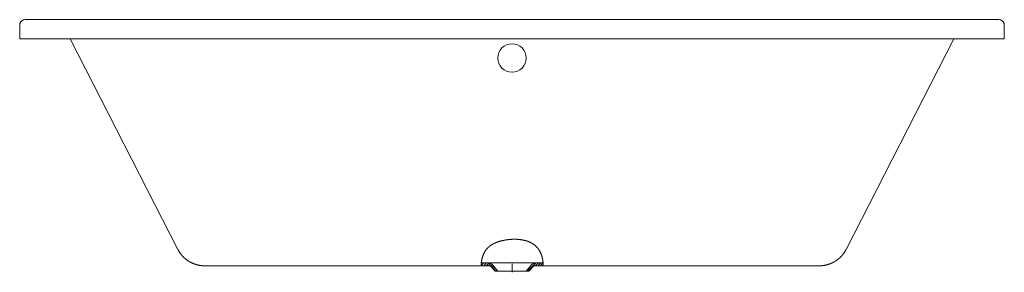
# Model space of a CAD drawing. Extents: x -1.8 to 0, y -0.43 to 0.04.
import ezdxf

# ---------------------------------------------------------------- set-up
doc = ezdxf.new("R2010")
doc.units = 0
doc.layers.get('defpoints').update_dxf_attribs({"color": 4})

msp = doc.modelspace()

# ---------------------------------------------------------------- linework, layer by layer
at = {"lineweight": 15}
for points in [[(-1.8033, 0.025), (-1.8028, 0.0282), (-1.8013, 0.031), (-1.7992, 0.0331), (-1.7964, 0.0345), (-1.7933, 0.0351), (-0.01, 0.0351)], [(-1.8033, 0), (-1.8033, 0.025)], [(-0.01, 0.0351), (-0.0069, 0.0346), (-0.0041, 0.0331), (-0.0019, 0.031), (-0.0005, 0.0282), (0, 0.025), (0, 0)], [(-1.8033, 0), (-0.01, 0)], [(-1.7108, 0), (-1.5136, -0.3857)], [(0, 0), (-0.01, 0)], [(-0.2896, -0.3857), (-0.0924, 0)], [(-1.5136, -0.3857), (-1.5133, -0.3863), (-1.513, -0.3869), (-1.5127, -0.3875), (-1.5123, -0.388), (-1.512, -0.3886), (-1.5117, -0.3892), (-1.5113, -0.3897), (-1.511, -0.3903), (-1.5107, -0.3908), (-1.5103, -0.3913), (-1.51, -0.3918), (-1.5097, -0.3923), (-1.5093, -0.3928), (-1.509, -0.3932), (-1.5086, -0.3937), (-1.5083, -0.3942), (-1.5079, -0.3946), (-1.5076, -0.3951), (-1.5073, -0.3955), (-1.5069, -0.3959), (-1.5066, -0.3963), (-1.5063, -0.3967), (-1.5059, -0.397), (-1.5056, -0.3974), (-1.5053, -0.3978), (-1.5049, -0.3982), (-1.5046, -0.3985), (-1.5043, -0.3988), (-1.504, -0.3992), (-1.5037, -0.3995), (-1.5034, -0.3998), (-1.503, -0.4001), (-1.5027, -0.4004), (-1.5024, -0.4007), (-1.5021, -0.401), (-1.5018, -0.4013), (-1.5015, -0.4015), (-1.5013, -0.4017), (-1.501, -0.402), (-1.5007, -0.4022), (-1.5004, -0.4025), (-1.5002, -0.4027), (-1.4999, -0.403), (-1.4996, -0.4032), (-1.4994, -0.4034), (-1.4991, -0.4036), (-1.4989, -0.4038), (-1.4987, -0.4039), (-1.4984, -0.4041), (-1.4982, -0.4043), (-1.4979, -0.4045), (-1.4977, -0.4047), (-1.4975, -0.4049), (-1.4972, -0.405), (-1.497, -0.4052), (-1.4967, -0.4054), (-1.4965, -0.4056), (-1.4963, -0.4057), (-1.496, -0.4059), (-1.4958, -0.4061), (-1.4955, -0.4062), (-1.4953, -0.4064), (-1.4951, -0.4066), (-1.4948, -0.4067), (-1.4946, -0.4069), (-1.4943, -0.407), (-1.4941, -0.4072), (-1.4938, -0.4074), (-1.4936, -0.4075), (-1.4933, -0.4077), (-1.4931, -0.4078), (-1.4928, -0.408), (-1.4926, -0.4081), (-1.4923, -0.4083), (-1.4921, -0.4084), (-1.4918, -0.4086), (-1.4915, -0.4087), (-1.4913, -0.4088), (-1.491, -0.409), (-1.4908, -0.4091), (-1.4905, -0.4093), (-1.4903, -0.4094), (-1.49, -0.4095), (-1.4897, -0.4097), (-1.4895, -0.4098), (-1.4892, -0.4099), (-1.4889, -0.4101), (-1.4887, -0.4102), (-1.4884, -0.4103), (-1.4881, -0.4105), (-1.4879, -0.4106), (-1.4876, -0.4107), (-1.4873, -0.4108), (-1.487, -0.411), (-1.4867, -0.4111), (-1.4865, -0.4112), (-1.4861, -0.4114), (-1.4858, -0.4115), (-1.4855, -0.4116), (-1.4851, -0.4118), (-1.4848, -0.4119), (-1.4844, -0.412), (-1.4841, -0.4122), (-1.4837, -0.4123), (-1.4834, -0.4124), (-1.483, -0.4126), (-1.4826, -0.4127), (-1.4822, -0.4129), (-1.4817, -0.413), (-1.4813, -0.4131), (-1.4809, -0.4133), (-1.4805, -0.4134), (-1.48, -0.4135), (-1.4796, -0.4137), (-1.4791, -0.4138), (-1.4786, -0.4139), (-1.4781, -0.4141), (-1.4776, -0.4142), (-1.4771, -0.4143), (-1.4766, -0.4144), (-1.4761, -0.4145), (-1.4756, -0.4146), (-1.4751, -0.4147), (-1.4745, -0.4149), (-1.4739, -0.415), (-1.4733, -0.4151), (-1.4728, -0.4151), (-1.4722, -0.4152), (-1.4716, -0.4153), (-1.471, -0.4154), (-1.4705, -0.4154), (-1.4698, -0.4155), (-1.4692, -0.4156), (-1.4685, -0.4156), (-1.4678, -0.4156), (-1.4672, -0.4157), (-1.4665, -0.4157), (-1.4659, -0.4157), (-1.4652, -0.4157), (-1.4646, -0.4158)], [(-0.3387, -0.4158), (-0.3381, -0.4157), (-0.3374, -0.4157), (-0.3367, -0.4157), (-0.3361, -0.4157), (-0.3354, -0.4156), (-0.3348, -0.4156), (-0.3341, -0.4156), (-0.3335, -0.4155), (-0.3328, -0.4154), (-0.3322, -0.4154), (-0.3317, -0.4153), (-0.3311, -0.4152), (-0.3305, -0.4151), (-0.3299, -0.4151), (-0.3293, -0.415), (-0.3288, -0.4149), (-0.3282, -0.4147), (-0.3276, -0.4146), (-0.3271, -0.4145), (-0.3266, -0.4144), (-0.3261, -0.4143), (-0.3256, -0.4142), (-0.3252, -0.4141), (-0.3247, -0.4139), (-0.3242, -0.4138), (-0.3237, -0.4137), (-0.3232, -0.4135), (-0.3228, -0.4134), (-0.3224, -0.4133), (-0.322, -0.4131), (-0.3215, -0.413), (-0.3211, -0.4129), (-0.3207, -0.4127), (-0.3203, -0.4126), (-0.3199, -0.4124), (-0.3195, -0.4123), (-0.3192, -0.4122), (-0.3188, -0.412), (-0.3185, -0.4119), (-0.3181, -0.4118), (-0.3178, -0.4116), (-0.3175, -0.4115), (-0.3171, -0.4114), (-0.3168, -0.4112), (-0.3165, -0.4111), (-0.3162, -0.411), (-0.316, -0.4108), (-0.3157, -0.4107), (-0.3154, -0.4106), (-0.3151, -0.4105), (-0.3149, -0.4103), (-0.3146, -0.4102), (-0.3143, -0.4101), (-0.3141, -0.4099), (-0.3138, -0.4098), (-0.3135, -0.4097), (-0.3133, -0.4095), (-0.313, -0.4094), (-0.3128, -0.4093), (-0.3125, -0.4091), (-0.3122, -0.409), (-0.312, -0.4088), (-0.3117, -0.4087), (-0.3115, -0.4086), (-0.3112, -0.4084), (-0.311, -0.4083), (-0.3107, -0.4081), (-0.3105, -0.408), (-0.3102, -0.4078), (-0.31, -0.4077), (-0.3097, -0.4075), (-0.3095, -0.4073), (-0.3092, -0.4072), (-0.309, -0.407), (-0.3087, -0.4069), (-0.3085, -0.4067), (-0.3082, -0.4066), (-0.308, -0.4064), (-0.3077, -0.4062), (-0.3075, -0.4061), (-0.3072, -0.4059), (-0.307, -0.4057), (-0.3068, -0.4056), (-0.3065, -0.4054), (-0.3063, -0.4052), (-0.3061, -0.405), (-0.3058, -0.4049), (-0.3056, -0.4047), (-0.3053, -0.4045), (-0.3051, -0.4043), (-0.3048, -0.4041), (-0.3046, -0.4039), (-0.3044, -0.4037), (-0.3041, -0.4036), (-0.3039, -0.4034), (-0.3037, -0.4032), (-0.3034, -0.4029), (-0.3031, -0.4027), (-0.3028, -0.4025), (-0.3026, -0.4022), (-0.3023, -0.402), (-0.302, -0.4017), (-0.3017, -0.4015), (-0.3015, -0.4012), (-0.3012, -0.401), (-0.3009, -0.4007), (-0.3005, -0.4004), (-0.3002, -0.4001), (-0.2999, -0.3998), (-0.2996, -0.3995), (-0.2993, -0.3992), (-0.299, -0.3988), (-0.2987, -0.3985), (-0.2984, -0.3982), (-0.298, -0.3978), (-0.2977, -0.3974), (-0.2973, -0.397), (-0.297, -0.3967), (-0.2967, -0.3963), (-0.2963, -0.3959), (-0.296, -0.3955), (-0.2957, -0.3951), (-0.2953, -0.3946), (-0.295, -0.3942), (-0.2946, -0.3937), (-0.2943, -0.3932), (-0.2939, -0.3928), (-0.2936, -0.3923), (-0.2933, -0.3918), (-0.2929, -0.3913), (-0.2926, -0.3908), (-0.2923, -0.3903), (-0.2919, -0.3897), (-0.2916, -0.3892), (-0.2913, -0.3886), (-0.2909, -0.388), (-0.2906, -0.3875), (-0.2903, -0.3869), (-0.29, -0.3863), (-0.2896, -0.3857)], [(-0.9584, -0.4158), (-1.4644, -0.4158)], [(-0.9434, -0.4158), (-0.9584, -0.4158)], [(-0.9277, -0.4258), (-0.9278, -0.4258), (-0.9326, -0.4258), (-0.9327, -0.4258), (-0.9396, -0.4176), (-0.9402, -0.4169), (-0.9409, -0.4164), (-0.9417, -0.416), (-0.9426, -0.4158), (-0.9434, -0.4158)], [(-0.9327, -0.4258), (-0.9277, -0.4258)], [(-0.8706, -0.4258), (-0.9277, -0.4258)], [(-0.8637, -0.4175), (-0.8706, -0.4258)], [(-0.8598, -0.4158), (-0.8607, -0.4158), (-0.8615, -0.416), (-0.8624, -0.4164), (-0.8631, -0.4169), (-0.8637, -0.4175)], [(-0.8446, -0.4158), (-0.8598, -0.4158)], [(-0.3879, -0.4158), (-0.8446, -0.4158)], [(-0.3387, -0.4158), (-0.3879, -0.4158)]]:
    msp.add_lwpolyline(points, dxfattribs=at)
at = {"layer": 'defpoints', "lineweight": 5}
for points in [[(-0.9109, -0.3682), (-0.9117, -0.3683), (-0.9124, -0.3684), (-0.9131, -0.3685), (-0.9139, -0.3686), (-0.9146, -0.3688), (-0.9153, -0.3689), (-0.9161, -0.369), (-0.9168, -0.3692), (-0.9175, -0.3693), (-0.9183, -0.3695), (-0.919, -0.3696), (-0.9197, -0.3698), (-0.9204, -0.37), (-0.9211, -0.3701), (-0.9218, -0.3703), (-0.9226, -0.3705), (-0.9233, -0.3707), (-0.924, -0.3709), (-0.9247, -0.3711), (-0.9254, -0.3713), (-0.9261, -0.3716), (-0.9268, -0.3718), (-0.9275, -0.372), (-0.9282, -0.3723), (-0.9289, -0.3725), (-0.9296, -0.3728), (-0.9301, -0.373), (-0.9304, -0.3731), (-0.9308, -0.3733), (-0.9311, -0.3734), (-0.9315, -0.3735), (-0.9318, -0.3737), (-0.9321, -0.3738), (-0.9325, -0.374), (-0.9328, -0.3741), (-0.9332, -0.3743), (-0.9335, -0.3744), (-0.9338, -0.3746), (-0.9342, -0.3748), (-0.9345, -0.3749), (-0.9348, -0.3751), (-0.9352, -0.3753), (-0.9355, -0.3754), (-0.9358, -0.3756), (-0.9364, -0.3759), (-0.9371, -0.3763), (-0.9377, -0.3766), (-0.9384, -0.377), (-0.939, -0.3774), (-0.9396, -0.3778), (-0.9402, -0.3782), (-0.9408, -0.3786), (-0.9414, -0.379), (-0.9417, -0.3793), (-0.942, -0.3795), (-0.9423, -0.3797), (-0.9426, -0.3799), (-0.9429, -0.3801), (-0.9431, -0.3804), (-0.9434, -0.3806), (-0.9437, -0.3808), (-0.944, -0.381), (-0.9441, -0.3812), (-0.9442, -0.3813), (-0.9444, -0.3814), (-0.9445, -0.3815), (-0.9446, -0.3816), (-0.9448, -0.3818), (-0.9449, -0.3819), (-0.945, -0.382), (-0.9452, -0.3821), (-0.9453, -0.3823), (-0.9454, -0.3824), (-0.9456, -0.3825), (-0.9457, -0.3826), (-0.9458, -0.3828), (-0.946, -0.3829), (-0.9461, -0.383), (-0.9462, -0.3831), (-0.9464, -0.3833), (-0.9466, -0.3836), (-0.9469, -0.3838), (-0.9471, -0.3841), (-0.9474, -0.3843), (-0.9476, -0.3846), (-0.9478, -0.3849), (-0.948, -0.3851), (-0.9483, -0.3854), (-0.9485, -0.3857), (-0.9487, -0.3859), (-0.9489, -0.3862), (-0.9491, -0.3865), (-0.9493, -0.3867), (-0.9495, -0.387), (-0.9497, -0.3873), (-0.9499, -0.3876), (-0.9501, -0.3878), (-0.9502, -0.388), (-0.9503, -0.3881), (-0.9504, -0.3883), (-0.9505, -0.3884), (-0.9506, -0.3886), (-0.9507, -0.3887), (-0.9508, -0.3888), (-0.9509, -0.389), (-0.9509, -0.3891), (-0.951, -0.3893), (-0.9511, -0.3894), (-0.9512, -0.3896), (-0.9513, -0.3897), (-0.9514, -0.3898), (-0.9515, -0.39), (-0.9515, -0.3901), (-0.9516, -0.3903), (-0.9517, -0.3904), (-0.9519, -0.3907), (-0.952, -0.391), (-0.9522, -0.3913), (-0.9523, -0.3916), (-0.9525, -0.3919), (-0.9526, -0.3921), (-0.9528, -0.3924), (-0.9529, -0.3927), (-0.9531, -0.3931), (-0.9534, -0.3936), (-0.9536, -0.3942), (-0.9539, -0.3948), (-0.9541, -0.3953), (-0.9543, -0.3959), (-0.9545, -0.3964), (-0.9547, -0.3969), (-0.9549, -0.3975), (-0.955, -0.3979), (-0.9551, -0.3981), (-0.9552, -0.3984), (-0.9553, -0.3987), (-0.9554, -0.3989), (-0.9555, -0.3992), (-0.9556, -0.3995), (-0.9556, -0.3997), (-0.9557, -0.4), (-0.9558, -0.4002), (-0.9559, -0.4005), (-0.9559, -0.4007), (-0.956, -0.401), (-0.9561, -0.4012), (-0.9561, -0.4015), (-0.9562, -0.4017), (-0.9563, -0.402), (-0.9563, -0.4022), (-0.9565, -0.4027), (-0.9566, -0.4031), (-0.9567, -0.4036), (-0.9568, -0.4041), (-0.9569, -0.4045), (-0.957, -0.4049), (-0.9571, -0.4054), (-0.9571, -0.4058), (-0.9572, -0.4062), (-0.9573, -0.4066), (-0.9574, -0.407), (-0.9574, -0.4074), (-0.9575, -0.4078), (-0.9576, -0.4082), (-0.9576, -0.4086), (-0.9577, -0.4089), (-0.9577, -0.4093), (-0.9578, -0.4096), (-0.9578, -0.41), (-0.9579, -0.4103), (-0.9579, -0.4106), (-0.958, -0.4109), (-0.958, -0.4112), (-0.958, -0.4115), (-0.9581, -0.4118), (-0.9581, -0.4123), (-0.9581, -0.4126), (-0.9582, -0.4128), (-0.9582, -0.4131), (-0.9582, -0.4133), (-0.9582, -0.4135), (-0.9583, -0.4137), (-0.9583, -0.4139), (-0.9583, -0.4141), (-0.9583, -0.4142), (-0.9583, -0.4144), (-0.9583, -0.4146), (-0.9583, -0.4147), (-0.9584, -0.4148), (-0.9584, -0.415), (-0.9584, -0.4151), (-0.9584, -0.4152), (-0.9584, -0.4154), (-0.9584, -0.4155), (-0.9584, -0.4156), (-0.9584, -0.4158)], [(-0.8838, -0.3682), (-0.8846, -0.3681), (-0.8854, -0.368), (-0.8863, -0.3678), (-0.8871, -0.3678), (-0.8879, -0.3677), (-0.8887, -0.3676), (-0.8896, -0.3675), (-0.8904, -0.3674), (-0.8909, -0.3674), (-0.8913, -0.3674), (-0.8917, -0.3674), (-0.8922, -0.3673), (-0.8926, -0.3673), (-0.893, -0.3673), (-0.8934, -0.3673), (-0.8938, -0.3673), (-0.8942, -0.3672), (-0.8947, -0.3672), (-0.8951, -0.3672), (-0.8955, -0.3672), (-0.8959, -0.3672), (-0.8963, -0.3672), (-0.8967, -0.3672), (-0.8972, -0.3672), (-0.8977, -0.3672), (-0.8986, -0.3672), (-0.8994, -0.3672), (-0.9002, -0.3673), (-0.9011, -0.3673), (-0.9019, -0.3673), (-0.9027, -0.3674), (-0.9035, -0.3674), (-0.9044, -0.3675), (-0.9052, -0.3676), (-0.906, -0.3676), (-0.9068, -0.3677), (-0.9077, -0.3678), (-0.9085, -0.3679), (-0.9093, -0.368), (-0.9101, -0.3681), (-0.9109, -0.3682)], [(-0.8446, -0.4158), (-0.8446, -0.4156), (-0.8446, -0.4155), (-0.8446, -0.4154), (-0.8446, -0.4152), (-0.8446, -0.4151), (-0.8446, -0.415), (-0.8446, -0.4149), (-0.8446, -0.4148), (-0.8446, -0.4146), (-0.8446, -0.4145), (-0.8446, -0.4143), (-0.8446, -0.4142), (-0.8446, -0.414), (-0.8446, -0.4138), (-0.8446, -0.4136), (-0.8446, -0.4134), (-0.8446, -0.4132), (-0.8446, -0.413), (-0.8446, -0.4128), (-0.8446, -0.4125), (-0.8446, -0.4123), (-0.8446, -0.4121), (-0.8446, -0.4118), (-0.8447, -0.4115), (-0.8447, -0.4113), (-0.8447, -0.411), (-0.8447, -0.4107), (-0.8447, -0.4104), (-0.8447, -0.4101), (-0.8448, -0.4098), (-0.8448, -0.4095), (-0.8448, -0.4091), (-0.8449, -0.4088), (-0.8449, -0.4085), (-0.8449, -0.4081), (-0.845, -0.4077), (-0.845, -0.4074), (-0.8451, -0.407), (-0.8451, -0.4066), (-0.8452, -0.4062), (-0.8452, -0.4058), (-0.8453, -0.4054), (-0.8454, -0.405), (-0.8454, -0.4046), (-0.8455, -0.4042), (-0.8456, -0.4037), (-0.8457, -0.4033), (-0.8458, -0.4029), (-0.8459, -0.4024), (-0.846, -0.402), (-0.8461, -0.4015), (-0.8462, -0.401), (-0.8463, -0.4006), (-0.8464, -0.4001), (-0.8466, -0.3996), (-0.8467, -0.3991), (-0.8468, -0.3986), (-0.847, -0.3981), (-0.8471, -0.3976), (-0.8473, -0.3971), (-0.8475, -0.3966), (-0.8477, -0.3961), (-0.8478, -0.3956), (-0.848, -0.3952), (-0.848, -0.3951), (-0.8481, -0.3949), (-0.8481, -0.3948), (-0.8482, -0.3947), (-0.8482, -0.3945), (-0.8483, -0.3944), (-0.8483, -0.3943), (-0.8484, -0.3941), (-0.8485, -0.394), (-0.8485, -0.3939), (-0.8486, -0.3937), (-0.8486, -0.3936), (-0.8487, -0.3935), (-0.8487, -0.3933), (-0.8488, -0.3932), (-0.8488, -0.393), (-0.8489, -0.3929), (-0.849, -0.3927), (-0.8491, -0.3924), (-0.8493, -0.3921), (-0.8494, -0.3919), (-0.8495, -0.3916), (-0.8496, -0.3913), (-0.8498, -0.3911), (-0.8499, -0.3908), (-0.85, -0.3905), (-0.8503, -0.39), (-0.8506, -0.3894), (-0.8509, -0.3889), (-0.8512, -0.3884), (-0.8515, -0.3878), (-0.8518, -0.3873), (-0.8522, -0.3867), (-0.8525, -0.3862), (-0.8529, -0.3857), (-0.853, -0.3856), (-0.8531, -0.3854), (-0.8532, -0.3853), (-0.8532, -0.3852), (-0.8533, -0.385), (-0.8534, -0.3849), (-0.8535, -0.3848), (-0.8536, -0.3846), (-0.8537, -0.3845), (-0.8538, -0.3844), (-0.8539, -0.3842), (-0.854, -0.3841), (-0.8541, -0.384), (-0.8542, -0.3839), (-0.8543, -0.3837), (-0.8544, -0.3836), (-0.8545, -0.3835), (-0.8547, -0.3833), (-0.8549, -0.383), (-0.8551, -0.3828), (-0.8553, -0.3825), (-0.8556, -0.3822), (-0.8558, -0.382), (-0.856, -0.3818), (-0.8562, -0.3815), (-0.8565, -0.3813), (-0.8568, -0.3809), (-0.8573, -0.3804), (-0.8578, -0.3799), (-0.8583, -0.3795), (-0.8588, -0.379), (-0.8593, -0.3786), (-0.8598, -0.3781), (-0.8604, -0.3777), (-0.8609, -0.3773), (-0.8611, -0.3771), (-0.8613, -0.377), (-0.8614, -0.3769), (-0.8616, -0.3768), (-0.8617, -0.3767), (-0.8618, -0.3766), (-0.862, -0.3765), (-0.8621, -0.3764), (-0.8623, -0.3763), (-0.8624, -0.3762), (-0.8626, -0.3761), (-0.8627, -0.376), (-0.8628, -0.3759), (-0.863, -0.3758), (-0.8631, -0.3757), (-0.8633, -0.3756), (-0.8634, -0.3755), (-0.8636, -0.3754), (-0.8639, -0.3752), (-0.8642, -0.375), (-0.8645, -0.3749), (-0.8648, -0.3747), (-0.8651, -0.3745), (-0.8654, -0.3743), (-0.8657, -0.3742), (-0.866, -0.374), (-0.8664, -0.3738), (-0.867, -0.3735), (-0.8676, -0.3731), (-0.8683, -0.3728), (-0.8689, -0.3725), (-0.8695, -0.3723), (-0.8702, -0.372), (-0.8708, -0.3717), (-0.8715, -0.3715), (-0.872, -0.3713), (-0.8723, -0.3712), (-0.8726, -0.371), (-0.8729, -0.3709), (-0.8733, -0.3708), (-0.8736, -0.3707), (-0.8739, -0.3706), (-0.8743, -0.3705), (-0.8746, -0.3704), (-0.8749, -0.3702), (-0.8753, -0.3701), (-0.8756, -0.37), (-0.876, -0.3699), (-0.8763, -0.3698), (-0.8766, -0.3697), (-0.877, -0.3697), (-0.8773, -0.3696), (-0.8777, -0.3695), (-0.8783, -0.3693), (-0.879, -0.3692), (-0.8796, -0.369), (-0.8803, -0.3688), (-0.881, -0.3687), (-0.8817, -0.3686), (-0.8824, -0.3684), (-0.8831, -0.3683), (-0.8838, -0.3682)], [(-0.958, -0.4113), (-0.9575, -0.4107)], [(-0.958, -0.4158), (-0.953, -0.4107)], [(-0.9579, -0.4107), (-0.8583, -0.4107)], [(-0.9277, -0.4258), (-0.9372, -0.4144), (-0.9377, -0.4138), (-0.9384, -0.4132), (-0.9392, -0.4125), (-0.9401, -0.412), (-0.9411, -0.4115), (-0.9421, -0.4111), (-0.9431, -0.4109), (-0.9441, -0.4108), (-0.945, -0.4107), (-0.9579, -0.4107)], [(-0.9535, -0.4158), (-0.9485, -0.4107)], [(-0.949, -0.4158), (-0.9443, -0.4111)], [(-0.9373, -0.4143), (-0.9384, -0.4131), (-0.9399, -0.4121), (-0.9416, -0.4113), (-0.9433, -0.4109), (-0.945, -0.4108)], [(-0.9445, -0.4158), (-0.9412, -0.4125)], [(-0.9411, -0.4169), (-0.9381, -0.4139)], [(-0.9277, -0.4258), (-0.9373, -0.4143)], [(-0.9016, -0.4123), (-0.9016, -0.4278)], [(-0.866, -0.4143), (-0.8756, -0.4258)], [(-0.8735, -0.4258), (-0.8587, -0.4109)], [(-0.8583, -0.4107), (-0.86, -0.4109), (-0.8617, -0.4113), (-0.8634, -0.4121), (-0.8648, -0.4131), (-0.866, -0.4143)], [(-0.859, -0.4158), (-0.854, -0.4108)], [(-0.8447, -0.4107), (-0.8583, -0.4107)], [(-0.8545, -0.4158), (-0.8495, -0.4108)], [(-0.85, -0.4158), (-0.845, -0.4108)], [(-0.9327, -0.4258), (-0.9396, -0.4175)], [(-0.9385, -0.4188), (-0.9358, -0.4161)], [(-0.9365, -0.4213), (-0.9338, -0.4185)], [(-0.9344, -0.4237), (-0.9317, -0.421)], [(-0.932, -0.4258), (-0.9296, -0.4234)], [(-0.8455, -0.4158), (-0.8446, -0.4149)]]:
    msp.add_lwpolyline(points, dxfattribs=at)
msp.add_circle((-0.9016, -0.0351), 0.026, dxfattribs=at)

doc.saveas('drawing.dxf')
